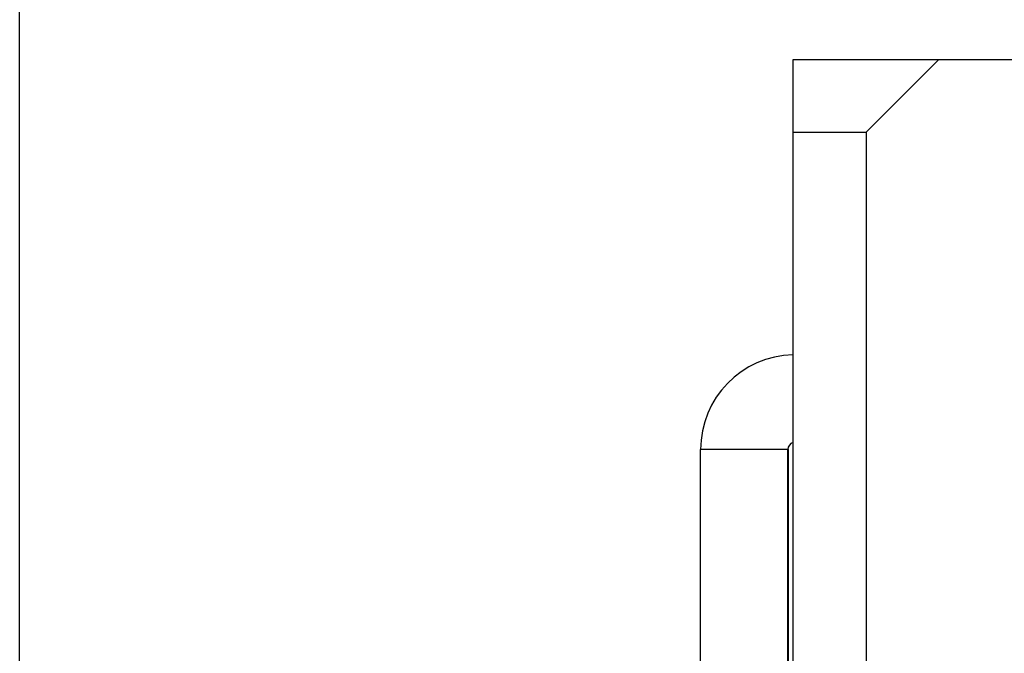
# Model space of a CAD drawing. Units: millimetres. Extents: x 11 to 698, y 29 to 457.
# Drawn here: x 295 to 309, y 372 to 381 of the extents above; entities that cross this region are included whole.
import ezdxf

# ---------------------------------------------------------------- set-up
doc = ezdxf.new("R2010")
doc.units = ezdxf.units.MM
doc.header["$MEASUREMENT"] = 0
doc.layers.get('0').update_dxf_attribs({"lineweight": 30})
doc.layers.add('DIM', color=3, linetype='Continuous', lineweight=15)
doc.styles.add('Romans字体', font='romans.shx', dxfattribs={"width": 0.75})
doc.dimstyles.new('01', dxfattribs={"dimtxt": 3.5, "dimasz": 3, "dimexe": 1.2, "dimexo": 0.2, "dimgap": 0.8, "dimtad": 1, "dimdec": 1, "dimdsep": 46, "dimtxsty": 'Romans字体', "dimcen": 0, "dimclrd": 1, "dimclre": 6, "dimclrt": 4, "dimazin": 2, "dimtfac": 1, "dimtdec": 1, "dimtofl": 0, "dimtmove": 0, "dimatfit": 3, "dimfxl": 1, "dimtolj": 1, "dimtzin": 0, "dimarcsym": 0})

# ---------------------------------------------------------------- blocks, each defined once
blk = doc.blocks.new('*D42')
at = {"layer": 'Defpoints', "color": 0}
for p in [(295.332, 395.92), (295.332, 360.802), (379.832, 360.815)]:
    blk.add_point(p, dxfattribs=at)
at = {"layer": 'DIM', "color": 6, "lineweight": -2}
for p, q in [((295.332, 361.002), (295.332, 397.12)), ((379.832, 361.015), (379.832, 397.12))]:
    blk.add_line(p, q, dxfattribs=at)
at = {"layer": 'DIM', "color": 1, "lineweight": -2}
blk.add_line((376.832, 395.92), (298.332, 395.92), dxfattribs=at)
at = {"layer": 'DIM', "color": 1}
for points in [[(298.332, 396.42), (298.332, 395.42), (295.332, 395.92)], [(376.832, 396.42), (376.832, 395.42), (379.832, 395.92)]]:
    blk.add_solid(points, dxfattribs=at)
at = {"layer": 'DIM', "color": 4, "insert": (337.582, 398.47), "char_height": 3.5, "attachment_point": 5, "style": 'Romans字体'}
blk.add_mtext('\\A1;84.5', dxfattribs=at)

msp = doc.modelspace()

# ---------------------------------------------------------------- linework, layer by layer
for p, q in [((305.958, 362.858), (305.958, 380.473)), ((305.958, 380.473), (310.858, 380.473)), ((307.958, 380.473), (306.958, 379.473)), ((305.958, 379.473), (306.958, 379.473)), ((306.958, 379.473), (306.958, 372.023)), ((304.685, 371.373), (304.685, 375.116)), ((305.885, 375.116), (304.685, 375.116)), ((305.885, 366.773), (305.885, 375.116)), ((305.895, 369.423), (305.895, 375.116))]:
    msp.add_line(p, q)
for radius, start in [(1.3, 91.247), (0.1, 106.937)]:
    msp.add_arc((305.985, 375.116), radius, start, 180)

# ---------------------------------------------------------------- dimensions: what is measured, and where the dimension line sits
at = {"layer": 'DIM'}
dim = msp.add_linear_dim(base=(295.332, 395.92), p1=(379.832, 360.815), p2=(295.332, 360.802), dimstyle='01', dxfattribs=at)
dim.commit()
dim.dimension.update_dxf_attribs({"geometry": '*D42', "text_midpoint": (337.582, 398.47)})

doc.saveas('drawing.dxf')
